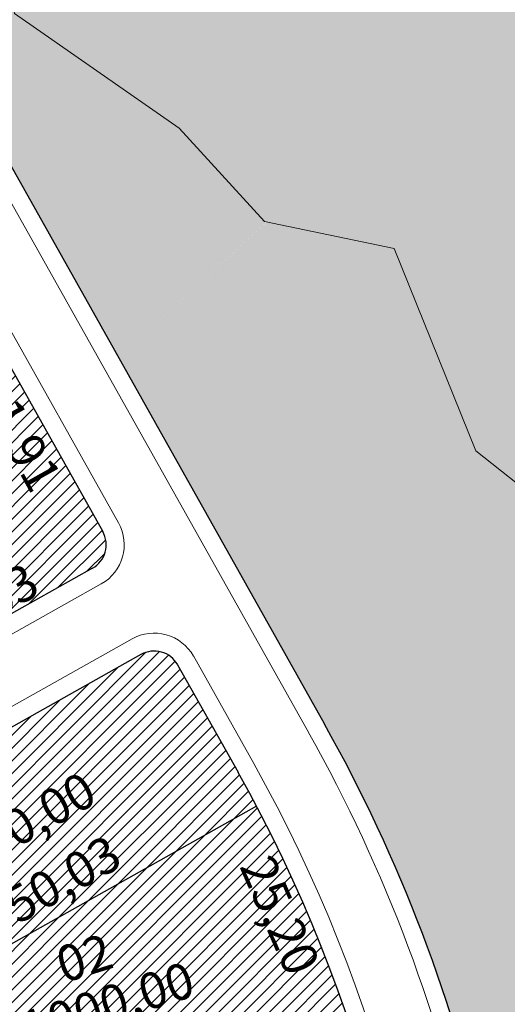
# Model space of a CAD drawing. Units: millimetres. Extents: x 623292 to 627009, y 7849988 to 7851474.
# Drawn here: x 624484 to 624538, y 7850847 to 7850957 of the extents above; entities that cross this region are included whole.
import ezdxf

# ---------------------------------------------------------------- set-up
doc = ezdxf.new("R2010")
doc.units = ezdxf.units.MM
doc.header["$MEASUREMENT"] = 0
doc.header["$PDMODE"] = 1
doc.linetypes.add('Continuo', pattern=[0])
for name, color, linetype in [('01-Lotes', 1, 'Continuous'), ('04-Quadras', 5, 'Continuous'), ('07-MEDIDAS', 2, 'Continuous'), ('09 - Nº Quadra', 4, 'Continuous'), ('10- Área do Lote', 1, 'Continuous')]:
    doc.layers.add(name, color=color, linetype=linetype)
for name, color, linetype, lineweight in [('FILETE', 4, 'Continuous', 0), ('HACHURAS', 8, 'Continuous', 0), ('MEIO FIO', 1, 'Continuous', 0), ('PA', 7, 'Continuous', 0)]:
    doc.layers.add(name, color=color, linetype=linetype, lineweight=lineweight)
doc.styles.add('STYLE1', font='times.ttf', dxfattribs={"height": 10})
pattern_1 = [(45, (0, 0), (-0.70710678119, 0.70710678119), [])]
pattern_2 = [(90, (0, 0), (-1.414213562, 1.414213562), [0.375, -2.453427126]), (45, (0, 0), (-1.41421356237, 1.41421356237), [0.375, -1.625]), (135, (0, 0), (-1.41421356237, -1.41421356237), [0.375, -1.625])]

msp = doc.modelspace()

# ---------------------------------------------------------------- hatches: boundary and pattern name
at = {"layer": 'HACHURAS'}
h = msp.add_hatch(dxfattribs=at)
h.set_pattern_fill('GRASS', color=72, scale=2)
h.set_pattern_definition(pattern_2)
h.paths.add_polyline_path([(624468.48, 7851048.61), (624471.44, 7851047.63), (624451.13, 7851069.68), (624420.67, 7851052.57), (624420.67, 7851052.56, -0.97925), (624431.04, 7851033.16), (624495.15, 7850919.02), (624511.53, 7850933.99), (624501.9, 7850944.54), (624483.6, 7850957.28)])
h = msp.add_hatch(dxfattribs=at)
h.set_pattern_fill('CORK', color=1, scale=7)
h.set_pattern_definition([(0, (0, 0), (0, 0.875), []), (135, (0.4375, -0.4375), (-1.7499999971, -1.7499999971), [1.237436872, -1.237436872]), (135, (0.6562, -0.4375), (-1.7499999971, -1.7499999971), [1.237436872, -1.237436872]), (135, (0.875, -0.4375), (-1.7499999971, -1.7499999971), [1.237436872, -1.237436872])])
h.paths.add_polyline_path([(624641, 7850854.06), (624610.02, 7850877.69), (624608.44, 7850885.82), (624616.09, 7850894.83), (624621.88, 7850896.64), (624621.35, 7850898.91), (624619.83, 7850907.22, 0.017686), (624619.82, 7850907.25), (624618.07, 7850914.03, 0.219143), (624617.81, 7850914.35), (624611.59, 7850917.39), (624607.96, 7850917.13), (624601.73, 7850916.36), (624606.06, 7850912.3), (624601.07, 7850905.84), (624593.27, 7850904.44), (624586.21, 7850905.1), (624574.68, 7850915.39), (624559.72, 7850927.25), (624547.59, 7850957.22), (624527, 7850961.54), (624516.66, 7850972.86), (624507.16, 7850977.21), (624502.45, 7850974.9), (624501.38, 7850974.76), (624500.14, 7851006.61), (624514.48, 7851001.89), (624507.66, 7851008.97), (624484.63, 7851033.31), (624471.44, 7851047.63), (624468.48, 7851048.61), (624483.6, 7850957.28), (624501.9, 7850944.54), (624511.37, 7850934.16), (624525.78, 7850931.14), (624534.88, 7850908.65), (624555.36, 7850892.43), (624573.59, 7850876.16), (624579.87, 7850875.57), (624582.75, 7850860.75), (624627.53, 7850826.61), (624649.4, 7850820.76), (624670.67, 7850795.15), (624711.85, 7850779.13), (624756.53, 7850768.22), (624764.38, 7850755.63), (624790.63, 7850770.23), (624777.45, 7850791.37), (624781.98, 7850804.91), (624772.87, 7850807.9), (624761.72, 7850797.84), (624720.89, 7850807.81), (624688.79, 7850820.29), (624666.38, 7850847.27)])
h.paths.add_polyline_path([(624658.47, 7850842.71), (624677.72, 7850819.53), (624683.82, 7850824.59), (624664.57, 7850847.77)], flags=24)
h = msp.add_hatch(dxfattribs=at)
h.set_pattern_fill('GRASS', color=72, scale=2)
h.set_pattern_definition(pattern_2)
h.paths.add_polyline_path([(624555.36, 7850892.43), (624573.59, 7850876.16), (624579.87, 7850875.57), (624582.75, 7850860.75), (624595.63, 7850850.93), (624538.52, 7850817.67, 0.093189), (624518.01, 7850878.32), (624495.15, 7850919.02), (624511.66, 7850934.1), (624525.78, 7850931.14), (624534.88, 7850908.65)])
h = msp.add_hatch(dxfattribs=at)
h.set_pattern_fill('ANSI31', color=9, scale=8, style=0)
h.set_pattern_definition(pattern_1)
h.paths.add_polyline_path([(624450.18, 7850908.57), (624465.81, 7850880.74), (624492.27, 7850895.61, 0.410443), (624493.41, 7850899.67), (624479.24, 7850924.89)])
h.paths.add_polyline_path([(624453.59, 7850899.6), (624461.32, 7850885.84), (624467.82, 7850889.49), (624460.1, 7850903.25)], flags=25)
h.paths.add_polyline_path([(624451.84, 7850907.72), (624465.59, 7850915.45), (624461.94, 7850921.95), (624448.18, 7850914.23)], flags=9)
h.paths.add_polyline_path([(624466.86, 7850891.76), (624485.76, 7850902.38), (624482.11, 7850908.89), (624463.2, 7850898.27)], flags=24)
h.paths.add_polyline_path([(624474.8, 7850883.65), (624488.56, 7850891.38), (624484.9, 7850897.88), (624471.15, 7850890.16)], flags=25)
h.paths.add_polyline_path([(624476.29, 7850915.57), (624484.02, 7850901.81), (624490.52, 7850905.47), (624482.8, 7850919.22)], flags=24)
h.paths.add_polyline_path([(624459.96, 7850906.53), (624473.72, 7850914.26), (624470.06, 7850920.77), (624456.31, 7850913.04)], flags=24)
h.paths.add_polyline_path([(624469.07, 7850900.85), (624475.99, 7850904.74), (624473.01, 7850910.05), (624466.09, 7850906.17)], flags=24)
h = msp.add_hatch(dxfattribs=at)
h.set_pattern_fill('ANSI31', color=9, scale=8, style=0)
h.set_pattern_definition(pattern_1)
h.paths.add_polyline_path([(624508.44, 7850872.91), (624501.72, 7850884.86, 0.414213), (624497.64, 7850886.01), (624456.66, 7850862.99), (624464.9, 7850848.31, -0.006132), (624466.87, 7850844.64), (624510.49, 7850869.14, 0.006608)])
h.paths.add_polyline_path([(624456.79, 7850859.97), (624464.46, 7850846.18), (624470.98, 7850849.81), (624463.31, 7850863.59)], flags=25)
h.paths.add_polyline_path([(624483.96, 7850853.4), (624497.71, 7850861.13), (624494.06, 7850867.63), (624480.3, 7850859.91)], flags=25)
h.paths.add_polyline_path([(624475.88, 7850857.47), (624494.79, 7850868.09), (624491.13, 7850874.6), (624472.23, 7850863.98)], flags=24)
h.paths.add_polyline_path([(624477.89, 7850867.55), (624484.81, 7850871.44), (624481.83, 7850876.75), (624474.91, 7850872.86)], flags=24)
h = msp.add_hatch(dxfattribs=at)
h.set_pattern_fill('ANSI31', color=9, scale=8, style=0)
h.set_pattern_definition(pattern_1)
h.paths.add_polyline_path([(624510.49, 7850869.14), (624466.87, 7850844.64, -0.032929), (624472.73, 7850831.08), (624520.47, 7850846.01, 0.038871)])
h.paths.add_polyline_path([(624489.22, 7850834.11), (624504.27, 7850838.82), (624502.05, 7850845.95), (624486.99, 7850841.24)], flags=25)
h.paths.add_polyline_path([(624479.69, 7850832.78), (624473.36, 7850847.23), (624466.52, 7850844.23), (624472.86, 7850829.78)], flags=9)
h.paths.add_polyline_path([(624506.02, 7850862.74), (624512.3, 7850848.27), (624519.15, 7850851.24), (624512.86, 7850865.71)], flags=24)
h.paths.add_polyline_path([(624484.6, 7850839.75), (624505.3, 7850846.23), (624503.07, 7850853.35), (624482.38, 7850846.88)], flags=24)
h.paths.add_polyline_path([(624488.41, 7850848.11), (624495.98, 7850850.48), (624494.17, 7850856.3), (624486.59, 7850853.93)], flags=24)

# ---------------------------------------------------------------- linework, layer by layer
at = {"layer": '01-Lotes', "linetype": 'Continuo'}
msp.add_line((624510.49, 7850869.14), (624423.22, 7850820.12), dxfattribs=at)
at = {"layer": '04-Quadras', "color": 5}
for p, q in [((624410.68, 7851046.96), (624493.41, 7850899.67)), ((624431.04, 7851033.16), (624518.01, 7850878.32)), ((624492.25, 7850895.6), (624408.55, 7850848.58)), ((624497.64, 7850886.01), (624414.81, 7850839.48)), ((624501.72, 7850884.86), (624508.44, 7850872.91))]:
    msp.add_line(p, q, dxfattribs=at)
for centre, radius, start, end in [((624490.78, 7850898.21), 3, 299.3231, 29.3219), ((624499.11, 7850883.39), 3, 29.3219, 119.3231), ((624366.97, 7850793.46), 173.25, 355.3119, 29.3288), ((624366.97, 7850793.46), 162.25, 329.5611, 29.3171)]:
    msp.add_arc(centre, radius, start, end, dxfattribs=at)
at = {"layer": 'FILETE', "color": 1}
msp.add_lwpolyline([(624471.44, 7851047.63), (624468.48, 7851048.61), (624483.6, 7850957.28), (624501.9, 7850944.54), (624511.37, 7850934.16), (624525.78, 7850931.14), (624534.88, 7850908.65), (624555.36, 7850892.43), (624573.59, 7850876.16), (624579.87, 7850875.57), (624582.75, 7850860.75), (624627.53, 7850826.61), (624649.4, 7850820.76), (624670.67, 7850795.15)], dxfattribs=at)
at = {"layer": 'MEIO FIO', "ltscale": 0.2}
for p, q in [((624417.81, 7851038.34), (624495.15, 7850900.64)), ((624429.3, 7851032.18), (624516.29, 7850877.31)), ((624493.23, 7850893.85), (624408.66, 7850846.35)), ((624496.66, 7850887.75), (624412.09, 7850840.25)), ((624503.47, 7850885.84), (624510.18, 7850873.88))]:
    msp.add_line(p, q, dxfattribs=at)
for centre, radius, start, end in [((624490.78, 7850898.21), 5, 299.3231, 29.3219), ((624499.11, 7850883.39), 5, 29.3219, 119.3231), ((624366.97, 7850793.46), 171.25, 354.3209, 29.3288), ((624366.97, 7850793.46), 164.25, 329.5611, 29.3171)]:
    msp.add_arc(centre, radius, start, end, dxfattribs=at)
at = {"layer": 'PA'}
for p in [(624494.91, 7850947), (624503.81, 7850946.84), (624519.98, 7850943.35), (624485.24, 7850936.18), (624498.71, 7850935.25), (624511.1, 7850931.02), (624527.47, 7850928.44), (624506.11, 7850926.33), (624508.14, 7850920.56), (624534.67, 7850915.11), (624518.06, 7850912.04), (624514.01, 7850902.34), (624504.8, 7850900.71), (624537.04, 7850900.05), (624486.39, 7850895.63), (624524.54, 7850894.03), (624518.5, 7850884.15), (624485.36, 7850883.9), (624531.65, 7850874.03), (624531.02, 7850869.48), (624491.68, 7850867.23), (624498.67, 7850863.34), (624525.92, 7850860.6), (624529.09, 7850849.65)]:
    msp.add_point(p, dxfattribs=at)

# ---------------------------------------------------------------- texts
at = {"layer": '07-MEDIDAS', "style": 'STYLE1'}
for s, rotation, p in [('31,91', 299.3231, (624478.84, 7850915.57)), ('33,33', 29.3231, (624474.79, 7850886.2)), ('50,03', 29.3219, (624483.95, 7850855.95)), ('25,20', 293.482, (624508.55, 7850862.48))]:
    msp.add_text(s, height=4, rotation=rotation, dxfattribs=at).set_placement(p)
at = {"layer": '09 - Nº Quadra', "linetype": 'Continuo', "style": 'STYLE1'}
msp.add_text('02', height=4, rotation=17.3659, dxfattribs=at).set_placement((624489.05, 7850849.45))
at = {"layer": '10- Área do Lote', "style": 'STYLE1'}
for s, rotation, p in [('1050,00', 29.323, (624475.87, 7850860.02)), ('1000,00', 17.3659, (624485.13, 7850842.25))]:
    msp.add_text(s, height=4, rotation=rotation, dxfattribs=at).set_placement(p)

doc.saveas('drawing.dxf')
